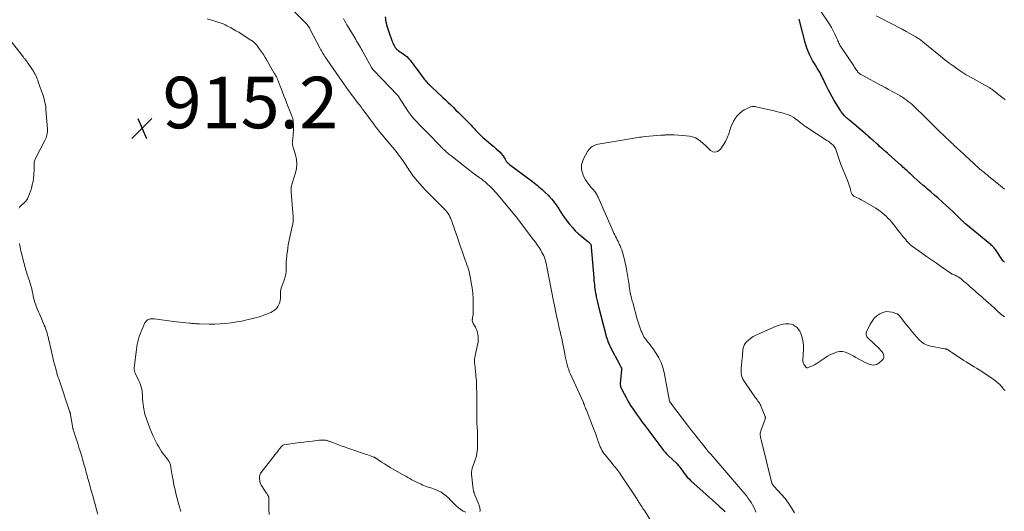
# Model space of a CAD drawing. Units: feet. Extents: x 1969999 to 1975029, y 555000 to 560000.
# Drawn here: x 1971777 to 1972159, y 555202 to 555393 of the extents above; entities that cross this region are included whole.
import ezdxf

# ---------------------------------------------------------------- set-up
doc = ezdxf.new("R2010")
doc.units = ezdxf.units.FT
doc.header["$LTSCALE"] = 100
doc.header["$MEASUREMENT"] = 0
for name, color, linetype, lineweight in [('CONTOUR INDEX', 32, 'Continuous', 25), ('CONTOUR INTERMEDIATE', 40, 'Continuous', 15), ('SPOT ELEVATION', 7, 'Continuous', 15)]:
    doc.layers.add(name, color=color, linetype=linetype, lineweight=lineweight)
doc.styles.add('slant', font='romans.shx', dxfattribs={"oblique": 14.999978})

# ---------------------------------------------------------------- blocks, each defined once
blk = doc.blocks.new('SPOT')
at = {"layer": 'SPOT ELEVATION', "lineweight": 25}
for p, q in [((-3.95, -3.95), (3.86, 3.85)), ((-1.67, 3.81), (1.74, -3.97))]:
    blk.add_line(p, q, dxfattribs=at)

msp = doc.modelspace()

# ---------------------------------------------------------------- linework, layer by layer
at = {"layer": 'CONTOUR INDEX', "elevation": 900, "flags": 128}
for points in [[(1971918.48, 555394.32), (1971918.83, 555392.36), (1971919.32, 555390.44), (1971919.91, 555388.53), (1971921.14, 555385.05), (1971921.33, 555384.56), (1971921.53, 555384.07), (1971921.76, 555383.6), (1971922.01, 555383.14), (1971922.43, 555382.41), (1971922.48, 555382.32), (1971922.54, 555382.22), (1971922.6, 555382.13), (1971922.66, 555382.04), (1971922.72, 555381.95), (1971922.79, 555381.86), (1971922.86, 555381.78), (1971922.94, 555381.7), (1971923.08, 555381.57), (1971923.24, 555381.43), (1971923.4, 555381.3), (1971923.56, 555381.18), (1971923.73, 555381.07), (1971925.39, 555380.02), (1971926.17, 555379.46), (1971926.9, 555378.85), (1971927.56, 555378.17), (1971928.18, 555377.44), (1971928.76, 555376.67), (1971929.34, 555375.89), (1971929.92, 555375.12), (1971930.5, 555374.34), (1971933.68, 555370.08), (1971933.98, 555369.69), (1971934.3, 555369.31), (1971934.64, 555368.95), (1971934.99, 555368.59), (1971935.34, 555368.25), (1971935.7, 555367.91), (1971936.06, 555367.57), (1971936.43, 555367.23), (1971940.95, 555363.02), (1971941.98, 555362.06), (1971942.99, 555361.09), (1971944, 555360.12), (1971944.99, 555359.13), (1971945.99, 555358.14), (1971946.98, 555357.15), (1971947.97, 555356.16), (1971948.97, 555355.17), (1971950.57, 555353.59), (1971951.16, 555352.99), (1971951.75, 555352.39), (1971952.32, 555351.77), (1971952.89, 555351.15), (1971953.22, 555350.79), (1971953.62, 555350.34), (1971954.03, 555349.9), (1971954.44, 555349.46), (1971954.85, 555349.03), (1971955.27, 555348.6), (1971955.7, 555348.19), (1971956.15, 555347.79), (1971956.6, 555347.4), (1971957.69, 555346.5), (1971958.69, 555345.67), (1971959.68, 555344.82), (1971960.65, 555343.97), (1971961.63, 555343.1), (1971963.14, 555341.73), (1971963.43, 555341.44), (1971963.72, 555341.14), (1971963.98, 555340.81), (1971964.22, 555340.47), (1971964.44, 555340.12), (1971964.66, 555339.77), (1971964.87, 555339.41), (1971965.08, 555339.04), (1971965.33, 555338.58), (1971965.47, 555338.35), (1971965.62, 555338.13), (1971965.79, 555337.93), (1971965.97, 555337.74), (1971966.17, 555337.56), (1971966.37, 555337.38), (1971966.58, 555337.22), (1971966.79, 555337.05), (1971975.69, 555330.4), (1971976.33, 555329.91), (1971976.97, 555329.4), (1971977.6, 555328.89), (1971978.23, 555328.37), (1971978.84, 555327.83), (1971979.45, 555327.29), (1971980.04, 555326.73), (1971980.62, 555326.16), (1971981.76, 555325.04), (1971982.43, 555324.35), (1971983.09, 555323.63), (1971983.71, 555322.89), (1971984.32, 555322.13), (1971984.89, 555321.34), (1971985.45, 555320.55), (1971985.98, 555319.73), (1971986.49, 555318.9), (1971986.73, 555318.51), (1971987.36, 555317.5), (1971988.03, 555316.5), (1971988.73, 555315.53), (1971989.46, 555314.58), (1971990.09, 555313.81), (1971991.19, 555312.53), (1971992.35, 555311.3), (1971993.58, 555310.14), (1971994.87, 555309.05), (1971997.25, 555307.15), (1971997.43, 555307.01), (1971997.61, 555306.85), (1971997.77, 555306.69), (1971997.94, 555306.52), (1971998, 555306.46), (1971998.12, 555306.31), (1971998.22, 555306.16), (1971998.31, 555306), (1971998.38, 555305.82), (1971998.39, 555305.79), (1971998.45, 555305.59), (1971998.49, 555305.39), (1971998.53, 555305.18), (1971998.55, 555304.98), (1971999.51, 555292.97), (1971999.58, 555292.12), (1971999.66, 555291.26), (1971999.75, 555290.41), (1971999.85, 555289.56), (1971999.96, 555288.71), (1972000.09, 555287.86), (1972000.24, 555287.01), (1972000.4, 555286.17), (1972000.49, 555285.69), (1972000.72, 555284.62), (1972000.96, 555283.54), (1972001.21, 555282.47), (1972001.48, 555281.4), (1972004.18, 555270.92), (1972004.36, 555270.24), (1972004.57, 555269.57), (1972004.79, 555268.9), (1972005.03, 555268.24), (1972005.3, 555267.59), (1972005.58, 555266.95), (1972005.88, 555266.31), (1972006.2, 555265.69), (1972009.37, 555259.77), (1972009.52, 555259.48), (1972009.67, 555259.19), (1972009.82, 555258.9), (1972009.97, 555258.61), (1972010.16, 555258.24), (1972010.21, 555258.14), (1972010.25, 555258.03), (1972010.27, 555257.92), (1972010.28, 555257.8), (1972010.28, 555257.69), (1972010.28, 555257.57), (1972010.28, 555257.45), (1972010.27, 555257.34), (1972009.81, 555251.92), (1972009.81, 555251.55), (1972009.85, 555251.19), (1972009.94, 555250.84), (1972010.08, 555250.5), (1972011.27, 555248.06), (1972012.06, 555246.52), (1972012.9, 555245.01), (1972013.8, 555243.54), (1972014.75, 555242.1), (1972015.04, 555241.67), (1972016.12, 555240.12), (1972017.21, 555238.59), (1972018.33, 555237.07), (1972019.45, 555235.56), (1972020.59, 555234.06), (1972021.72, 555232.55), (1972022.85, 555231.04), (1972023.97, 555229.53), (1972026.31, 555226.39), (1972026.55, 555226.08), (1972026.8, 555225.77), (1972027.05, 555225.47), (1972027.31, 555225.18), (1972027.58, 555224.89), (1972027.85, 555224.61), (1972028.13, 555224.34), (1972028.42, 555224.07), (1972031.76, 555220.99), (1972032.06, 555220.69), (1972032.34, 555220.39), (1972032.61, 555220.06), (1972032.86, 555219.72), (1972033.11, 555219.38), (1972033.35, 555219.03), (1972033.59, 555218.68), (1972033.83, 555218.33), (1972034.53, 555217.34), (1972035.15, 555216.52), (1972035.8, 555215.73), (1972036.51, 555214.99), (1972037.25, 555214.28), (1972047.95, 555204.7), (1972048.62, 555204.09), (1972049.27, 555203.47), (1972049.91, 555202.84), (1972050.55, 555202.21)], [(1972159.04, 555299.09), (1972158.86, 555299.22), (1972158.63, 555299.39), (1972158.58, 555299.44), (1972158.53, 555299.48), (1972158.48, 555299.54), (1972158.43, 555299.59), (1972158.39, 555299.65), (1972158.35, 555299.71), (1972158.31, 555299.77), (1972158.27, 555299.83), (1972155.8, 555303.58), (1972155.54, 555303.95), (1972155.27, 555304.31), (1972154.98, 555304.65), (1972154.67, 555304.97), (1972154.34, 555305.28), (1972154.01, 555305.59), (1972153.67, 555305.89), (1972153.33, 555306.18), (1972143.99, 555313.83), (1972143.82, 555313.97), (1972143.66, 555314.11), (1972143.51, 555314.25), (1972143.35, 555314.4), (1972143.2, 555314.54), (1972143.05, 555314.69), (1972142.89, 555314.84), (1972142.74, 555314.98), (1972140.37, 555317.31), (1972139.03, 555318.6), (1972137.67, 555319.89), (1972136.29, 555321.15), (1972134.89, 555322.4), (1972134.62, 555322.64), (1972133.21, 555323.88), (1972131.8, 555325.12), (1972130.38, 555326.35), (1972128.96, 555327.59), (1972128.46, 555328.03), (1972127.29, 555329.04), (1972126.13, 555330.07), (1972124.98, 555331.1), (1972123.83, 555332.13), (1972122.52, 555333.31), (1972122.03, 555333.76), (1972121.54, 555334.2), (1972121.05, 555334.65), (1972120.55, 555335.09), (1972120.06, 555335.54), (1972119.57, 555335.99), (1972119.08, 555336.43), (1972118.59, 555336.87), (1972114.12, 555340.88), (1972113.53, 555341.41), (1972112.93, 555341.94), (1972112.33, 555342.47), (1972111.72, 555343), (1972111.12, 555343.52), (1972110.51, 555344.04), (1972109.91, 555344.57), (1972109.31, 555345.1), (1972107.84, 555346.39), (1972107.48, 555346.71), (1972107.12, 555347.03), (1972106.76, 555347.36), (1972106.4, 555347.68), (1972106.04, 555348.01), (1972105.68, 555348.33), (1972105.32, 555348.65), (1972104.95, 555348.97), (1972099, 555354.03), (1972098.61, 555354.36), (1972098.21, 555354.7), (1972097.82, 555355.03), (1972097.43, 555355.37), (1972097.23, 555355.55), (1972096.95, 555355.81), (1972096.68, 555356.07), (1972096.42, 555356.36), (1972096.17, 555356.65), (1972095.93, 555356.95), (1972095.71, 555357.26), (1972095.49, 555357.57), (1972095.29, 555357.9), (1972092.88, 555361.85), (1972092.05, 555363.27), (1972091.25, 555364.7), (1972090.49, 555366.16), (1972089.77, 555367.63), (1972088.98, 555369.31), (1972088.67, 555369.96), (1972088.36, 555370.61), (1972088.05, 555371.26), (1972087.73, 555371.9), (1972087.41, 555372.54), (1972087.06, 555373.17), (1972086.7, 555373.79), (1972086.32, 555374.4), (1972085.83, 555375.16), (1972085.21, 555376.15), (1972084.62, 555377.15), (1972084.07, 555378.18), (1972083.54, 555379.22), (1972083.43, 555379.45), (1972082.9, 555380.63), (1972082.42, 555381.83), (1972082, 555383.05), (1972081.64, 555384.3), (1972079.25, 555393.35)]]:
    msp.add_lwpolyline(points, dxfattribs=at)
at = {"layer": 'CONTOUR INTERMEDIATE', "flags": 128}
for points, elevation in [([(1971881.83, 555397.69), (1971887.68, 555391.81), (1971887.94, 555391.54), (1971888.19, 555391.26), (1971888.43, 555390.97), (1971888.66, 555390.68), (1971888.87, 555390.37), (1971889.08, 555390.06), (1971889.27, 555389.74), (1971889.45, 555389.41), (1971893.27, 555382.07), (1971893.43, 555381.77), (1971893.59, 555381.48), (1971893.74, 555381.18), (1971893.9, 555380.88), (1971894.07, 555380.59), (1971894.23, 555380.29), (1971894.41, 555380.01), (1971894.58, 555379.72), (1971894.8, 555379.38), (1971895.09, 555378.92), (1971895.39, 555378.47), (1971895.69, 555378.02), (1971896, 555377.58), (1971900.63, 555370.89), (1971901.54, 555369.58), (1971902.46, 555368.28), (1971903.39, 555366.98), (1971904.33, 555365.68), (1971904.36, 555365.64), (1971905.32, 555364.33), (1971906.29, 555363.03), (1971907.27, 555361.74), (1971908.25, 555360.45), (1971909.13, 555359.32), (1971909.75, 555358.5), (1971910.38, 555357.68), (1971910.99, 555356.85), (1971911.61, 555356.02), (1971912.22, 555355.19), (1971912.83, 555354.36), (1971913.44, 555353.53), (1971914.05, 555352.7), (1971914.29, 555352.37), (1971915.04, 555351.39), (1971915.79, 555350.41), (1971916.57, 555349.45), (1971917.36, 555348.5), (1971920.06, 555345.3), (1971920.75, 555344.47), (1971921.44, 555343.65), (1971922.11, 555342.82), (1971922.78, 555341.98), (1971923.44, 555341.14), (1971924.08, 555340.28), (1971924.7, 555339.41), (1971925.31, 555338.53), (1971926.61, 555336.59), (1971927.01, 555336), (1971927.4, 555335.41), (1971927.8, 555334.83), (1971928.19, 555334.24), (1971928.6, 555333.65), (1971929.01, 555333.08), (1971929.44, 555332.52), (1971929.88, 555331.96), (1971930.94, 555330.68), (1971931.94, 555329.5), (1971932.96, 555328.35), (1971934.01, 555327.23), (1971935.09, 555326.13), (1971940.56, 555320.75), (1971941.07, 555320.22), (1971941.57, 555319.69), (1971942.05, 555319.14), (1971942.51, 555318.57), (1971942.94, 555317.98), (1971943.33, 555317.37), (1971943.66, 555316.73), (1971943.95, 555316.07), (1971944.14, 555315.58), (1971944.5, 555314.65), (1971944.84, 555313.71), (1971945.17, 555312.78), (1971945.49, 555311.84), (1971946.55, 555308.64), (1971947.1, 555307.02), (1971947.65, 555305.4), (1971948.22, 555303.79), (1971948.79, 555302.17), (1971949.32, 555300.69), (1971949.63, 555299.82), (1971949.94, 555298.95), (1971950.25, 555298.07), (1971950.55, 555297.2), (1971950.84, 555296.32), (1971951.09, 555295.43), (1971951.31, 555294.53), (1971951.49, 555293.62), (1971951.95, 555291.08), (1971952.25, 555289.08), (1971952.49, 555287.07), (1971952.62, 555285.05), (1971952.68, 555283.03), (1971952.69, 555279.63), (1971952.68, 555279.3), (1971952.66, 555278.98), (1971952.62, 555278.65), (1971952.57, 555278.32), (1971952.51, 555278), (1971952.46, 555277.68), (1971952.41, 555277.35), (1971952.37, 555277.02), (1971952.35, 555276.87), (1971952.34, 555276.47), (1971952.38, 555276.08), (1971952.5, 555275.71), (1971952.66, 555275.35), (1971953.29, 555274.31), (1971953.53, 555273.88), (1971953.75, 555273.44), (1971953.94, 555272.99), (1971954.11, 555272.54), (1971954.19, 555272.32), (1971954.3, 555271.96), (1971954.4, 555271.6), (1971954.48, 555271.23), (1971954.55, 555270.86), (1971954.61, 555270.49), (1971954.65, 555270.12), (1971954.67, 555269.74), (1971954.68, 555269.36), (1971954.68, 555269.23), (1971954.67, 555268.79), (1971954.64, 555268.35), (1971954.57, 555267.91), (1971954.49, 555267.48), (1971953.41, 555262.85), (1971953.28, 555262.12), (1971953.2, 555261.4), (1971953.2, 555260.67), (1971953.24, 555259.93), (1971953.33, 555259.2), (1971953.41, 555258.46), (1971953.49, 555257.73), (1971953.56, 555256.99), (1971953.9, 555253.7), (1971953.92, 555253.44), (1971953.95, 555253.18), (1971953.96, 555252.91), (1971953.97, 555252.65), (1971953.98, 555252.37), (1971953.99, 555252.25), (1971954, 555252.12), (1971954, 555252), (1971954.01, 555251.87), (1971954.02, 555251.75), (1971954.03, 555251.62), (1971954.03, 555251.5), (1971954.04, 555251.37), (1971954.11, 555247.48), (1971954.12, 555246.26), (1971954.12, 555245.04), (1971954.11, 555243.81), (1971954.09, 555242.59), (1971954.06, 555241.72), (1971954.05, 555240.94), (1971954.05, 555240.15), (1971954.06, 555239.36), (1971954.08, 555238.58), (1971954.11, 555237.79), (1971954.14, 555237), (1971954.17, 555236.22), (1971954.21, 555235.43), (1971954.33, 555233.03), (1971954.34, 555232.81), (1971954.35, 555232.59), (1971954.35, 555232.36), (1971954.35, 555232.14), (1971954.35, 555231.92), (1971954.35, 555231.7), (1971954.35, 555231.48), (1971954.35, 555231.26), (1971954.3, 555226.7), (1971954.25, 555225.77), (1971954.15, 555224.84), (1971953.95, 555223.93), (1971953.7, 555223.04), (1971953.6, 555222.72), (1971953.35, 555221.99), (1971953.09, 555221.26), (1971952.81, 555220.54), (1971952.52, 555219.83), (1971952.28, 555219.11), (1971952.11, 555218.38), (1971952.06, 555217.63), (1971952.08, 555216.87), (1971952.7, 555211.02), (1971952.72, 555210.82), (1971952.76, 555210.62), (1971952.81, 555210.43), (1971952.86, 555210.24), (1971952.93, 555210.05), (1971952.99, 555209.86), (1971953.06, 555209.68), (1971953.13, 555209.49), (1971954.84, 555205.12), (1971954.98, 555204.74), (1971955.1, 555204.35), (1971955.21, 555203.96), (1971955.3, 555203.57), (1971955.35, 555203.17), (1971955.35, 555202.78), (1971955.28, 555202.39)], 908), ([(1972158.99, 555327.47), (1972158.25, 555328.07), (1972157.5, 555328.67), (1972156.75, 555329.28), (1972156.01, 555329.88), (1972152.97, 555332.34), (1972152.24, 555332.94), (1972151.51, 555333.53), (1972150.78, 555334.13), (1972150.06, 555334.73), (1972149.34, 555335.34), (1972148.62, 555335.95), (1972147.92, 555336.58), (1972147.23, 555337.22), (1972145.26, 555339.04), (1972144.15, 555340.08), (1972143.03, 555341.12), (1972141.92, 555342.16), (1972140.81, 555343.2), (1972139.24, 555344.68), (1972138.91, 555344.99), (1972138.59, 555345.29), (1972138.26, 555345.59), (1972137.93, 555345.88), (1972137.6, 555346.18), (1972137.28, 555346.48), (1972136.95, 555346.78), (1972136.63, 555347.09), (1972135.13, 555348.52), (1972134.07, 555349.55), (1972133.01, 555350.58), (1972131.96, 555351.62), (1972130.92, 555352.67), (1972130.53, 555353.06), (1972129.29, 555354.31), (1972128.04, 555355.54), (1972126.78, 555356.77), (1972125.51, 555357.98), (1972123.5, 555359.89), (1972122.84, 555360.49), (1972122.17, 555361.06), (1972121.48, 555361.62), (1972120.78, 555362.15), (1972120.1, 555362.65), (1972119.72, 555362.92), (1972119.33, 555363.18), (1972118.93, 555363.42), (1972118.53, 555363.65), (1972116.68, 555364.66), (1972115.34, 555365.38), (1972114, 555366.11), (1972112.66, 555366.83), (1972111.32, 555367.55), (1972103.72, 555371.6), (1972103.42, 555371.77), (1972103.13, 555371.96), (1972102.85, 555372.17), (1972102.58, 555372.39), (1972102.32, 555372.63), (1972102.08, 555372.88), (1972101.86, 555373.15), (1972101.65, 555373.42), (1972101.5, 555373.64), (1972101.23, 555374.03), (1972100.96, 555374.43), (1972100.69, 555374.82), (1972100.43, 555375.22), (1972095.62, 555382.49), (1972095.37, 555382.89), (1972095.12, 555383.3), (1972094.9, 555383.71), (1972094.69, 555384.14), (1972094.49, 555384.57), (1972094.29, 555385), (1972094.09, 555385.43), (1972093.89, 555385.86), (1972093.08, 555387.63), (1972092.45, 555388.92), (1972091.77, 555390.19), (1972091.03, 555391.43), (1972090.25, 555392.64), (1972085.84, 555399.09)], 904), ([(1971849.4, 555393.51), (1971850.66, 555393.1), (1971851.6, 555392.81), (1971852.4, 555392.57), (1971853.19, 555392.32), (1971853.98, 555392.06), (1971854.78, 555391.8), (1971855.56, 555391.52), (1971856.33, 555391.21), (1971857.09, 555390.86), (1971857.83, 555390.48), (1971858.49, 555390.12), (1971859.55, 555389.53), (1971860.59, 555388.92), (1971861.63, 555388.3), (1971862.66, 555387.66), (1971866.41, 555385.3), (1971866.73, 555385.09), (1971867.04, 555384.86), (1971867.35, 555384.63), (1971867.64, 555384.38), (1971867.92, 555384.12), (1971868.19, 555383.85), (1971868.44, 555383.56), (1971868.68, 555383.27), (1971869.77, 555381.8), (1971870.53, 555380.74), (1971871.26, 555379.67), (1971871.95, 555378.57), (1971872.62, 555377.46), (1971875.46, 555372.46), (1971875.74, 555371.97), (1971876.01, 555371.46), (1971876.27, 555370.95), (1971876.52, 555370.44), (1971876.75, 555369.92), (1971876.98, 555369.4), (1971877.2, 555368.87), (1971877.41, 555368.34), (1971878.09, 555366.51), (1971878.63, 555365.06), (1971879.19, 555363.61), (1971879.75, 555362.17), (1971880.33, 555360.73), (1971882.2, 555356.08), (1971882.31, 555355.78), (1971882.42, 555355.48), (1971882.52, 555355.18), (1971882.62, 555354.87), (1971882.69, 555354.56), (1971882.75, 555354.25), (1971882.79, 555353.93), (1971882.81, 555353.62), (1971882.88, 555350.83), (1971882.88, 555349.94), (1971882.85, 555349.05), (1971882.77, 555348.16), (1971882.67, 555347.28), (1971882.51, 555346.12), (1971882.48, 555345.82), (1971882.46, 555345.51), (1971882.47, 555345.21), (1971882.49, 555344.9), (1971882.54, 555344.6), (1971882.6, 555344.3), (1971882.67, 555344), (1971882.75, 555343.7), (1971883.68, 555340.76), (1971884.06, 555339), (1971884.22, 555337.23), (1971884.05, 555335.47), (1971883.67, 555333.7), (1971882.36, 555329.58), (1971882.24, 555329.17), (1971882.14, 555328.76), (1971882.07, 555328.34), (1971882, 555327.91), (1971881.97, 555327.49), (1971881.95, 555327.06), (1971881.95, 555326.63), (1971881.98, 555326.2), (1971882.78, 555316.72), (1971882.8, 555316.3), (1971882.82, 555315.89), (1971882.81, 555315.47), (1971882.79, 555315.05), (1971882.74, 555314.64), (1971882.69, 555314.23), (1971882.62, 555313.82), (1971882.53, 555313.41), (1971882.15, 555311.83), (1971881.87, 555310.63), (1971881.6, 555309.42), (1971881.36, 555308.22), (1971881.12, 555307.01), (1971880.91, 555305.79), (1971880.72, 555304.57), (1971880.55, 555303.34), (1971880.39, 555302.12), (1971880.14, 555299.92), (1971880.1, 555299.53), (1971880.07, 555299.14), (1971880.05, 555298.75), (1971880.04, 555298.36), (1971880.04, 555297.96), (1971880.04, 555297.57), (1971880.05, 555297.18), (1971880.06, 555296.79), (1971880.07, 555296.6), (1971880.08, 555296.12), (1971880.06, 555295.64), (1971880.01, 555295.16), (1971879.93, 555294.69), (1971879.89, 555294.46), (1971879.76, 555293.88), (1971879.62, 555293.3), (1971879.45, 555292.72), (1971879.26, 555292.15), (1971878.15, 555289), (1971877.97, 555288.34), (1971877.84, 555287.68), (1971877.81, 555287), (1971877.83, 555286.32), (1971877.86, 555285.63), (1971877.83, 555284.95), (1971877.72, 555284.28), (1971877.56, 555283.62), (1971877.32, 555282.88), (1971876.89, 555281.94), (1971876.33, 555281.11), (1971875.58, 555280.44), (1971874.71, 555279.89), (1971874.08, 555279.59), (1971872.78, 555279.02), (1971871.46, 555278.5), (1971870.1, 555278.05), (1971868.73, 555277.66), (1971864.83, 555276.66), (1971863.86, 555276.43), (1971862.88, 555276.22), (1971861.9, 555276.04), (1971860.91, 555275.89), (1971858.67, 555275.57), (1971856.55, 555275.33), (1971854.43, 555275.16), (1971852.31, 555275.09), (1971850.17, 555275.08), (1971846.43, 555275.17), (1971845.94, 555275.19), (1971845.45, 555275.2), (1971844.95, 555275.23), (1971844.46, 555275.26), (1971843.97, 555275.29), (1971843.48, 555275.33), (1971842.98, 555275.37), (1971842.49, 555275.41), (1971841.1, 555275.52), (1971839.91, 555275.63), (1971838.72, 555275.76), (1971837.54, 555275.9), (1971836.36, 555276.06), (1971828.91, 555277.14), (1971828.36, 555277.17), (1971827.82, 555277.16), (1971827.28, 555277.06), (1971826.75, 555276.91), (1971826.27, 555276.67), (1971825.85, 555276.36), (1971825.52, 555275.97), (1971825.24, 555275.51), (1971824.14, 555273.11), (1971823.73, 555272.17), (1971823.36, 555271.21), (1971823.03, 555270.24), (1971822.73, 555269.26), (1971822.48, 555268.26), (1971822.26, 555267.26), (1971822.08, 555266.25), (1971821.94, 555265.23), (1971821.07, 555258.1), (1971821.05, 555257.83), (1971821.05, 555257.56), (1971821.07, 555257.3), (1971821.12, 555257.04), (1971821.18, 555256.78), (1971821.26, 555256.52), (1971821.36, 555256.27), (1971821.46, 555256.02), (1971823, 555252.83), (1971823.26, 555252.23), (1971823.5, 555251.62), (1971823.7, 555251), (1971823.87, 555250.37), (1971824.01, 555249.73), (1971824.12, 555249.09), (1971824.2, 555248.44), (1971824.25, 555247.79), (1971824.35, 555245.99), (1971824.42, 555245), (1971824.51, 555244.01), (1971824.65, 555243.02), (1971824.8, 555242.04), (1971824.89, 555241.52), (1971825.04, 555240.8), (1971825.21, 555240.09), (1971825.42, 555239.39), (1971825.66, 555238.7), (1971827.13, 555234.73), (1971827.75, 555233.14), (1971828.42, 555231.58), (1971829.16, 555230.04), (1971829.95, 555228.53), (1971830.57, 555227.39), (1971831.1, 555226.48), (1971831.67, 555225.59), (1971832.28, 555224.74), (1971832.93, 555223.9), (1971833.99, 555222.63), (1971834.14, 555222.45), (1971834.28, 555222.27), (1971834.42, 555222.08), (1971834.55, 555221.9), (1971834.68, 555221.7), (1971834.78, 555221.5), (1971834.87, 555221.29), (1971834.95, 555221.07), (1971835.01, 555220.84), (1971835.1, 555220.5), (1971835.18, 555220.16), (1971835.25, 555219.82), (1971835.31, 555219.47), (1971835.8, 555216.37), (1971836.13, 555214.48), (1971836.5, 555212.59), (1971836.93, 555210.72), (1971837.4, 555208.85), (1971838.8, 555203.58), (1971838.87, 555203.33), (1971838.94, 555203.09), (1971839.01, 555202.85), (1971839.08, 555202.6), (1971839.15, 555202.36)], 912), ([(1971902.27, 555393.69), (1971902.74, 555392.86), (1971903.2, 555392.02), (1971903.68, 555391.19), (1971904.17, 555390.37), (1971906.7, 555386.11), (1971907.06, 555385.5), (1971907.43, 555384.89), (1971907.79, 555384.28), (1971908.16, 555383.67), (1971908.52, 555383.06), (1971908.88, 555382.45), (1971909.23, 555381.83), (1971909.58, 555381.21), (1971913.2, 555374.65), (1971913.28, 555374.52), (1971913.36, 555374.39), (1971913.45, 555374.26), (1971913.54, 555374.13), (1971913.63, 555374), (1971913.73, 555373.88), (1971913.84, 555373.76), (1971913.94, 555373.65), (1971920.35, 555366.98), (1971920.91, 555366.39), (1971921.46, 555365.81), (1971922.01, 555365.22), (1971922.56, 555364.63), (1971923.38, 555363.74), (1971923.51, 555363.59), (1971923.65, 555363.43), (1971923.77, 555363.27), (1971923.89, 555363.1), (1971924.01, 555362.93), (1971924.12, 555362.76), (1971924.23, 555362.58), (1971924.35, 555362.41), (1971926.75, 555358.62), (1971927.45, 555357.56), (1971928.19, 555356.53), (1971928.98, 555355.54), (1971929.8, 555354.57), (1971930.24, 555354.07), (1971930.88, 555353.38), (1971931.52, 555352.7), (1971932.18, 555352.03), (1971932.85, 555351.37), (1971933.53, 555350.72), (1971934.2, 555350.07), (1971934.86, 555349.4), (1971935.51, 555348.73), (1971939.7, 555344.39), (1971940.01, 555344.07), (1971940.32, 555343.76), (1971940.63, 555343.45), (1971940.94, 555343.14), (1971941.25, 555342.83), (1971941.57, 555342.53), (1971941.89, 555342.24), (1971942.22, 555341.94), (1971942.35, 555341.83), (1971942.75, 555341.48), (1971943.16, 555341.14), (1971943.57, 555340.81), (1971943.98, 555340.48), (1971951.44, 555334.61), (1971951.98, 555334.19), (1971952.53, 555333.77), (1971953.08, 555333.37), (1971953.64, 555332.97), (1971954.13, 555332.62), (1971954.45, 555332.4), (1971954.76, 555332.18), (1971955.07, 555331.96), (1971955.39, 555331.74), (1971955.7, 555331.52), (1971956.01, 555331.29), (1971956.31, 555331.06), (1971956.61, 555330.82), (1971957.28, 555330.26), (1971957.86, 555329.77), (1971958.44, 555329.26), (1971959, 555328.74), (1971959.55, 555328.21), (1971960.09, 555327.67), (1971960.62, 555327.11), (1971961.13, 555326.54), (1971961.63, 555325.97), (1971969.52, 555316.6), (1971969.56, 555316.55), (1971969.6, 555316.5), (1971969.64, 555316.45), (1971969.68, 555316.4), (1971969.72, 555316.35), (1971969.76, 555316.3), (1971969.79, 555316.25), (1971969.83, 555316.2), (1971976.17, 555307.8), (1971976.89, 555306.8), (1971977.59, 555305.79), (1971978.26, 555304.76), (1971978.9, 555303.71), (1971979.4, 555302.86), (1971979.76, 555302.21), (1971980.08, 555301.55), (1971980.35, 555300.86), (1971980.59, 555300.17), (1971980.79, 555299.46), (1971980.98, 555298.74), (1971981.15, 555298.02), (1971981.3, 555297.3), (1971983.91, 555283.94), (1971983.98, 555283.54), (1971984.06, 555283.15), (1971984.14, 555282.76), (1971984.22, 555282.37), (1971984.31, 555281.97), (1971984.39, 555281.58), (1971984.47, 555281.19), (1971984.55, 555280.8), (1971985.23, 555277.63), (1971985.53, 555276.26), (1971985.83, 555274.9), (1971986.13, 555273.54), (1971986.45, 555272.17), (1971986.76, 555270.81), (1971987.06, 555269.45), (1971987.34, 555268.08), (1971987.61, 555266.71), (1971988.22, 555263.57), (1971988.43, 555262.52), (1971988.66, 555261.48), (1971988.91, 555260.44), (1971989.17, 555259.41), (1971989.23, 555259.22), (1971989.5, 555258.29), (1971989.8, 555257.37), (1971990.15, 555256.47), (1971990.53, 555255.58), (1971995.48, 555244.59), (1971995.55, 555244.44), (1971995.62, 555244.29), (1971995.68, 555244.13), (1971995.74, 555243.97), (1971995.8, 555243.82), (1971995.85, 555243.66), (1971995.91, 555243.5), (1971995.96, 555243.34), (1971996.07, 555243.03), (1971996.13, 555242.85), (1971996.2, 555242.67), (1971996.28, 555242.49), (1971996.36, 555242.32), (1971996.44, 555242.14), (1971996.52, 555241.97), (1971996.6, 555241.79), (1971996.67, 555241.61), (1971999.69, 555233.9), (1972000.05, 555232.95), (1972000.4, 555232), (1972000.72, 555231.04), (1972001.04, 555230.07), (1972001.2, 555229.56), (1972001.44, 555228.85), (1972001.7, 555228.16), (1972002, 555227.48), (1972002.32, 555226.8), (1972002.67, 555226.15), (1972003.05, 555225.52), (1972003.47, 555224.91), (1972003.92, 555224.31), (1972006.61, 555221), (1972007.05, 555220.46), (1972007.49, 555219.92), (1972007.93, 555219.38), (1972008.37, 555218.84), (1972008.8, 555218.29), (1972009.22, 555217.74), (1972009.63, 555217.17), (1972010.02, 555216.6), (1972016.32, 555207.07), (1972016.52, 555206.77), (1972016.71, 555206.46), (1972016.9, 555206.16), (1972017.09, 555205.85), (1972017.28, 555205.54), (1972017.47, 555205.24), (1972017.67, 555204.93), (1972017.87, 555204.63), (1972018.03, 555204.4), (1972018.31, 555203.98), (1972018.59, 555203.56), (1972018.87, 555203.13), (1972019.15, 555202.71), (1972021.72, 555198.72)], 904), ([(1972159.29, 555362.14), (1972158.86, 555362.46), (1972158.43, 555362.79), (1972158.01, 555363.12), (1972154.89, 555365.64), (1972154.64, 555365.83), (1972154.38, 555366.02), (1972154.12, 555366.2), (1972153.85, 555366.37), (1972153.58, 555366.54), (1972153.3, 555366.7), (1972153.03, 555366.86), (1972152.75, 555367.02), (1972144.94, 555371.34), (1972144.13, 555371.81), (1972143.32, 555372.29), (1972142.54, 555372.81), (1972141.76, 555373.34), (1972140.48, 555374.24), (1972140.35, 555374.33), (1972140.23, 555374.43), (1972140.1, 555374.52), (1972139.98, 555374.62), (1972139.95, 555374.64), (1972139.84, 555374.73), (1972139.73, 555374.82), (1972139.62, 555374.9), (1972139.51, 555374.98), (1972139.39, 555375.06), (1972139.28, 555375.14), (1972139.16, 555375.22), (1972139.05, 555375.3), (1972137.56, 555376.38), (1972136.71, 555377.01), (1972135.86, 555377.65), (1972135.02, 555378.31), (1972134.2, 555378.97), (1972127.34, 555384.57), (1972127.01, 555384.83), (1972126.67, 555385.09), (1972126.33, 555385.35), (1972125.98, 555385.59), (1972125.63, 555385.83), (1972125.27, 555386.07), (1972124.91, 555386.29), (1972124.55, 555386.51), (1972122.3, 555387.81), (1972120.79, 555388.67), (1972119.28, 555389.51), (1972117.76, 555390.32), (1972116.23, 555391.12), (1972109.22, 555394.7)], 908), ([(1971772.85, 555385.18), (1971778.06, 555378.59), (1971778.22, 555378.39), (1971778.38, 555378.19), (1971778.54, 555378), (1971778.71, 555377.81), (1971778.87, 555377.61), (1971779.03, 555377.42), (1971779.18, 555377.21), (1971779.33, 555377.01), (1971781.61, 555373.7), (1971781.96, 555373.16), (1971782.28, 555372.61), (1971782.58, 555372.05), (1971782.85, 555371.47), (1971783.11, 555370.89), (1971783.35, 555370.3), (1971783.59, 555369.7), (1971783.81, 555369.1), (1971785.11, 555365.46), (1971785.41, 555364.59), (1971785.7, 555363.71), (1971785.96, 555362.82), (1971786.2, 555361.93), (1971786.4, 555361.03), (1971786.58, 555360.13), (1971786.7, 555359.22), (1971786.8, 555358.3), (1971787.36, 555350.76), (1971787.38, 555350.18), (1971787.36, 555349.61), (1971787.29, 555349.04), (1971787.18, 555348.47), (1971787.02, 555347.91), (1971786.84, 555347.37), (1971786.62, 555346.83), (1971786.37, 555346.31), (1971782.7, 555339.31), (1971782.55, 555338.98), (1971782.43, 555338.65), (1971782.34, 555338.3), (1971782.28, 555337.95), (1971782.27, 555337.92), (1971782.24, 555337.58), (1971782.22, 555337.23), (1971782.21, 555336.88), (1971782.22, 555336.53), (1971782.23, 555336.18), (1971782.24, 555335.83), (1971782.23, 555335.49), (1971782.22, 555335.14), (1971782.11, 555333.1), (1971781.98, 555331.74), (1971781.79, 555330.39), (1971781.5, 555329.06), (1971781.14, 555327.74), (1971780.45, 555325.56), (1971780.05, 555324.58), (1971779.57, 555323.65), (1971778.95, 555322.81), (1971778.23, 555322.03), (1971777.44, 555321.29), (1971777.06, 555320.91), (1971776.7, 555320.52), (1971776.37, 555320.11)], 916), ([(1972158.94, 555277.87), (1972158.44, 555278.25), (1972157.95, 555278.64), (1972157.47, 555279.05), (1972156.94, 555279.51), (1972156.73, 555279.69), (1972156.53, 555279.88), (1972156.33, 555280.07), (1972156.13, 555280.26), (1972155.93, 555280.45), (1972155.73, 555280.64), (1972155.53, 555280.83), (1972155.32, 555281.02), (1972153.66, 555282.52), (1972152.72, 555283.36), (1972151.78, 555284.2), (1972150.84, 555285.03), (1972149.89, 555285.85), (1972149.57, 555286.12), (1972148.78, 555286.81), (1972147.99, 555287.5), (1972147.2, 555288.19), (1972146.42, 555288.89), (1972145.64, 555289.58), (1972144.85, 555290.27), (1972144.06, 555290.96), (1972143.26, 555291.64), (1972142.15, 555292.59), (1972141.62, 555293), (1972141.06, 555293.38), (1972140.47, 555293.71), (1972139.86, 555294), (1972138.72, 555294.47), (1972138.66, 555294.5), (1972138.6, 555294.52), (1972138.55, 555294.55), (1972138.49, 555294.57), (1972138.43, 555294.59), (1972138.38, 555294.62), (1972138.32, 555294.65), (1972138.27, 555294.69), (1972134.51, 555297.31), (1972132.59, 555298.66), (1972130.66, 555300.01), (1972128.73, 555301.36), (1972126.81, 555302.72), (1972122.77, 555305.58), (1972122.71, 555305.62), (1972122.66, 555305.66), (1972122.61, 555305.7), (1972122.55, 555305.74), (1972122.5, 555305.79), (1972122.45, 555305.83), (1972122.4, 555305.88), (1972122.35, 555305.93), (1972121.46, 555306.89), (1972120.97, 555307.43), (1972120.5, 555307.97), (1972120.03, 555308.53), (1972119.57, 555309.09), (1972118.4, 555310.56), (1972117.63, 555311.52), (1972116.87, 555312.47), (1972116.1, 555313.42), (1972115.34, 555314.37), (1972115.08, 555314.7), (1972114.42, 555315.47), (1972113.74, 555316.22), (1972113.03, 555316.93), (1972112.29, 555317.62), (1972111.51, 555318.27), (1972110.71, 555318.89), (1972109.88, 555319.46), (1972109.02, 555319.99), (1972103.86, 555323.02), (1972103.31, 555323.33), (1972102.75, 555323.63), (1972102.18, 555323.92), (1972101.61, 555324.19), (1972100.99, 555324.47), (1972100.73, 555324.61), (1972100.49, 555324.77), (1972100.26, 555324.95), (1972100.05, 555325.15), (1972099.86, 555325.38), (1972099.71, 555325.62), (1972099.59, 555325.88), (1972099.49, 555326.15), (1972099.24, 555327.12), (1972099.03, 555327.88), (1972098.79, 555328.64), (1972098.53, 555329.38), (1972098.25, 555330.13), (1972095.97, 555335.79), (1972095.51, 555336.96), (1972095.08, 555338.13), (1972094.67, 555339.32), (1972094.28, 555340.51), (1972093.78, 555342.09), (1972093.64, 555342.49), (1972093.48, 555342.89), (1972093.29, 555343.27), (1972093.09, 555343.65), (1972092.86, 555344), (1972092.6, 555344.34), (1972092.31, 555344.64), (1972091.99, 555344.93), (1972091.8, 555345.08), (1972091.36, 555345.42), (1972090.92, 555345.75), (1972090.47, 555346.07), (1972090.01, 555346.37), (1972081.7, 555351.78), (1972081.3, 555352.04), (1972080.92, 555352.32), (1972080.54, 555352.6), (1972080.17, 555352.9), (1972079.8, 555353.2), (1972079.43, 555353.49), (1972079.06, 555353.79), (1972078.69, 555354.08), (1972077.81, 555354.78), (1972076.97, 555355.36), (1972076.09, 555355.87), (1972075.15, 555356.27), (1972074.18, 555356.59), (1972073.53, 555356.76), (1972072.21, 555357.11), (1972070.88, 555357.45), (1972069.55, 555357.77), (1972068.22, 555358.09), (1972062.53, 555359.4), (1972062.22, 555359.45), (1972061.91, 555359.49), (1972061.6, 555359.51), (1972061.28, 555359.51), (1972060.97, 555359.47), (1972060.66, 555359.42), (1972060.36, 555359.33), (1972060.07, 555359.22), (1972058.77, 555358.63), (1972057.87, 555358.15), (1972057.02, 555357.6), (1972056.26, 555356.94), (1972055.54, 555356.21), (1972055.22, 555355.83), (1972054.45, 555354.82), (1972053.76, 555353.76), (1972053.21, 555352.63), (1972052.74, 555351.45), (1972051.9, 555348.88), (1972051.3, 555347.35), (1972050.61, 555345.86), (1972049.76, 555344.46), (1972048.82, 555343.1), (1972048.47, 555342.66), (1972047.6, 555342.02), (1972046.71, 555341.72), (1972045.78, 555341.91), (1972044.83, 555342.42), (1972044.65, 555342.6), (1972043.76, 555343.47), (1972042.85, 555344.33), (1972041.93, 555345.18), (1972040.99, 555346.01), (1972040, 555346.72), (1972038.95, 555347.3), (1972037.81, 555347.69), (1972036.62, 555347.94), (1972034.08, 555348.22), (1972032.41, 555348.37), (1972030.74, 555348.47), (1972029.06, 555348.49), (1972027.38, 555348.46), (1972027.06, 555348.44), (1972025.55, 555348.36), (1972024.03, 555348.26), (1972022.52, 555348.13), (1972021.01, 555347.98), (1972019.45, 555347.81), (1972018.72, 555347.72), (1972017.99, 555347.64), (1972017.27, 555347.54), (1972016.54, 555347.45), (1972015.82, 555347.34), (1972015.09, 555347.24), (1972014.37, 555347.12), (1972013.65, 555347), (1972001.21, 555344.86), (1972000.59, 555344.71), (1971999.98, 555344.51), (1971999.4, 555344.24), (1971998.83, 555343.92), (1971998.33, 555343.53), (1971997.86, 555343.09), (1971997.47, 555342.59), (1971997.12, 555342.05), (1971995.55, 555339.2), (1971995.08, 555338.04), (1971994.79, 555336.84), (1971994.77, 555335.62), (1971994.93, 555334.37), (1971995.08, 555333.8), (1971995.38, 555332.84), (1971995.76, 555331.92), (1971996.25, 555331.05), (1971996.82, 555330.22), (1971997.2, 555329.73), (1971997.64, 555329.18), (1971998.09, 555328.64), (1971998.54, 555328.1), (1971999.01, 555327.57), (1971999.38, 555327.16), (1971999.65, 555326.83), (1971999.92, 555326.5), (1972000.16, 555326.15), (1972000.39, 555325.8), (1972000.61, 555325.43), (1972000.81, 555325.06), (1972001, 555324.68), (1972001.18, 555324.3), (1972007.06, 555311.04), (1972007.36, 555310.38), (1972007.67, 555309.72), (1972007.99, 555309.07), (1972008.31, 555308.42), (1972008.64, 555307.77), (1972008.96, 555307.12), (1972009.27, 555306.46), (1972009.56, 555305.79), (1972009.7, 555305.48), (1972010.04, 555304.65), (1972010.36, 555303.82), (1972010.64, 555302.97), (1972010.9, 555302.11), (1972011.1, 555301.37), (1972011.42, 555300.13), (1972011.72, 555298.89), (1972011.98, 555297.64), (1972012.21, 555296.38), (1972012.99, 555291.73), (1972013.1, 555291.05), (1972013.2, 555290.38), (1972013.3, 555289.69), (1972013.4, 555289.01), (1972013.53, 555288.01), (1972013.56, 555287.83), (1972013.59, 555287.65), (1972013.62, 555287.47), (1972013.66, 555287.29), (1972013.7, 555287.11), (1972013.74, 555286.93), (1972013.78, 555286.75), (1972013.82, 555286.57), (1972014.03, 555285.76), (1972014.18, 555285.17), (1972014.33, 555284.59), (1972014.48, 555284.01), (1972014.64, 555283.42), (1972016.42, 555277.03), (1972016.77, 555275.85), (1972017.14, 555274.67), (1972017.55, 555273.51), (1972017.97, 555272.35), (1972018.15, 555271.89), (1972018.55, 555270.99), (1972019, 555270.13), (1972019.54, 555269.32), (1972020.12, 555268.53), (1972020.75, 555267.77), (1972021.36, 555266.99), (1972021.95, 555266.21), (1972022.53, 555265.41), (1972023.76, 555263.66), (1972024.82, 555261.93), (1972025.73, 555260.13), (1972026.39, 555258.23), (1972026.9, 555256.26), (1972028.98, 555245.21), (1972028.99, 555245.19), (1972028.99, 555245.16), (1972028.99, 555245.14), (1972029, 555245.12), (1972029.01, 555245.02), (1972029.01, 555245), (1972029.02, 555244.98), (1972029.03, 555244.95), (1972029.04, 555244.93), (1972029.08, 555244.85), (1972029.12, 555244.78), (1972029.16, 555244.72), (1972029.2, 555244.66), (1972029.24, 555244.6), (1972029.35, 555244.46), (1972029.44, 555244.33), (1972029.54, 555244.2), (1972029.64, 555244.07), (1972029.74, 555243.94), (1972035.89, 555235.86), (1972036.71, 555234.81), (1972037.52, 555233.75), (1972038.35, 555232.7), (1972039.18, 555231.66), (1972042.78, 555227.15), (1972042.87, 555227.03), (1972042.96, 555226.92), (1972043.05, 555226.8), (1972043.14, 555226.68), (1972043.23, 555226.56), (1972043.27, 555226.5), (1972043.32, 555226.44), (1972043.36, 555226.39), (1972043.41, 555226.33), (1972043.45, 555226.27), (1972043.5, 555226.22), (1972043.55, 555226.16), (1972043.59, 555226.11), (1972043.99, 555225.69), (1972044.24, 555225.42), (1972044.48, 555225.15), (1972044.72, 555224.88), (1972044.96, 555224.61), (1972058.89, 555208.24), (1972059.52, 555207.45), (1972060.12, 555206.63), (1972060.66, 555205.78), (1972061.17, 555204.91), (1972061.63, 555204.01), (1972062.05, 555203.09), (1972062.41, 555202.14)], 896), ([(1971776.49, 555306.35), (1971776.62, 555305.6), (1971776.76, 555304.86), (1971776.92, 555304.11), (1971777.09, 555303.37), (1971777.26, 555302.63), (1971777.44, 555301.89), (1971777.64, 555301.16), (1971777.83, 555300.42), (1971779.15, 555295.61), (1971779.33, 555294.98), (1971779.52, 555294.34), (1971779.73, 555293.72), (1971779.95, 555293.09), (1971780.17, 555292.47), (1971780.38, 555291.84), (1971780.59, 555291.21), (1971780.78, 555290.58), (1971780.97, 555289.93), (1971781.15, 555289.28), (1971781.3, 555288.63), (1971781.44, 555287.98), (1971781.81, 555286.21), (1971782.02, 555285.28), (1971782.26, 555284.35), (1971782.54, 555283.44), (1971782.84, 555282.54), (1971783.17, 555281.64), (1971783.52, 555280.75), (1971783.88, 555279.87), (1971784.25, 555278.99), (1971786.16, 555274.61), (1971786.43, 555273.98), (1971786.67, 555273.35), (1971786.89, 555272.71), (1971787.1, 555272.06), (1971787.29, 555271.41), (1971787.46, 555270.75), (1971787.63, 555270.09), (1971787.78, 555269.43), (1971787.8, 555269.35), (1971787.96, 555268.65), (1971788.11, 555267.95), (1971788.27, 555267.24), (1971788.43, 555266.54), (1971788.76, 555265.11), (1971789.09, 555263.69), (1971789.43, 555262.28), (1971789.78, 555260.87), (1971790.14, 555259.46), (1971790.73, 555257.23), (1971790.84, 555256.8), (1971790.96, 555256.38), (1971791.08, 555255.96), (1971791.2, 555255.54), (1971791.33, 555255.12), (1971791.47, 555254.7), (1971791.6, 555254.28), (1971791.74, 555253.87), (1971795.98, 555241.28), (1971796.04, 555241.11), (1971796.09, 555240.94), (1971796.14, 555240.77), (1971796.18, 555240.6), (1971796.23, 555240.43), (1971796.27, 555240.25), (1971796.3, 555240.08), (1971796.33, 555239.9), (1971797.09, 555235.42), (1971797.13, 555235.21), (1971797.16, 555235.01), (1971797.21, 555234.8), (1971797.25, 555234.6), (1971797.3, 555234.4), (1971797.36, 555234.2), (1971797.42, 555234), (1971797.48, 555233.8), (1971797.62, 555233.38), (1971797.76, 555232.97), (1971797.9, 555232.56), (1971798.03, 555232.15), (1971798.16, 555231.74), (1971799.13, 555228.74), (1971799.62, 555227.22), (1971800.09, 555225.7), (1971800.54, 555224.17), (1971800.99, 555222.64), (1971801.41, 555221.18), (1971801.64, 555220.37), (1971801.86, 555219.57), (1971802.09, 555218.76), (1971802.31, 555217.96), (1971802.53, 555217.15), (1971802.75, 555216.35), (1971802.98, 555215.54), (1971803.2, 555214.74), (1971803.45, 555213.85), (1971803.79, 555212.61), (1971804.14, 555211.36), (1971804.49, 555210.11), (1971804.83, 555208.86), (1971805.07, 555207.99), (1971805.53, 555206.31), (1971805.99, 555204.62), (1971806.44, 555202.93), (1971806.88, 555201.25)], 916), ([(1972159.21, 555249.27), (1972158.65, 555249.84), (1972158.61, 555249.88), (1972158.57, 555249.91), (1972158.54, 555249.95), (1972158.51, 555249.99), (1972158.47, 555250.03), (1972158.44, 555250.07), (1972158.41, 555250.11), (1972158.38, 555250.15), (1972158.04, 555250.6), (1972157.83, 555250.85), (1972157.62, 555251.1), (1972157.39, 555251.34), (1972157.15, 555251.57), (1972156.52, 555252.16), (1972155.95, 555252.66), (1972155.37, 555253.14), (1972154.76, 555253.6), (1972154.14, 555254.03), (1972151.15, 555256.04), (1972150.16, 555256.69), (1972149.17, 555257.32), (1972148.17, 555257.93), (1972147.16, 555258.53), (1972146.15, 555259.13), (1972145.14, 555259.74), (1972144.15, 555260.36), (1972143.16, 555261), (1972138.37, 555264.16), (1972138.12, 555264.33), (1972137.88, 555264.49), (1972137.64, 555264.67), (1972137.4, 555264.84), (1972137.22, 555264.97), (1972137.07, 555265.07), (1972136.91, 555265.17), (1972136.74, 555265.25), (1972136.57, 555265.32), (1972136.39, 555265.37), (1972136.21, 555265.42), (1972136.03, 555265.47), (1972135.85, 555265.5), (1972130.24, 555266.51), (1972128.98, 555266.88), (1972127.81, 555267.39), (1972126.76, 555268.13), (1972125.81, 555269.02), (1972124.92, 555270.03), (1972124.04, 555271.06), (1972123.18, 555272.09), (1972122.31, 555273.12), (1972121.72, 555273.85), (1972121.08, 555274.62), (1972120.46, 555275.39), (1972119.83, 555276.16), (1972119.21, 555276.94), (1972118.2, 555278.23), (1972118.09, 555278.36), (1972117.97, 555278.49), (1972117.85, 555278.62), (1972117.73, 555278.74), (1972117.59, 555278.86), (1972117.45, 555278.95), (1972117.3, 555279.03), (1972117.14, 555279.09), (1972115.32, 555279.68), (1972114.25, 555279.88), (1972113.2, 555279.91), (1972112.18, 555279.68), (1972111.17, 555279.28), (1972110.64, 555279), (1972109.48, 555278.22), (1972108.44, 555277.32), (1972107.57, 555276.25), (1972106.83, 555275.07), (1972105.48, 555272.38), (1972105.35, 555272.02), (1972105.26, 555271.65), (1972105.24, 555271.27), (1972105.28, 555270.89), (1972105.39, 555270.52), (1972105.55, 555270.17), (1972105.76, 555269.86), (1972106.02, 555269.57), (1972110.46, 555265.41), (1972110.91, 555264.93), (1972111.33, 555264.43), (1972111.7, 555263.88), (1972112.03, 555263.31), (1972112.17, 555262.74), (1972112.18, 555262.21), (1972111.98, 555261.71), (1972111.63, 555261.23), (1972110.21, 555259.95), (1972109.74, 555259.62), (1972109.23, 555259.36), (1972108.67, 555259.23), (1972108.09, 555259.19), (1972107.49, 555259.25), (1972106.9, 555259.37), (1972106.33, 555259.55), (1972105.77, 555259.78), (1972104.62, 555260.34), (1972103.51, 555260.91), (1972102.4, 555261.48), (1972101.3, 555262.08), (1972100.21, 555262.69), (1972098.46, 555263.7), (1972097.29, 555264.18), (1972096.09, 555264.44), (1972094.87, 555264.39), (1972093.63, 555264.13), (1972093.14, 555263.95), (1972092.15, 555263.55), (1972091.19, 555263.1), (1972090.26, 555262.58), (1972089.36, 555262.01), (1972086.63, 555260.13), (1972085.93, 555259.68), (1972085.22, 555259.27), (1972084.48, 555258.9), (1972083.72, 555258.56), (1972082.52, 555258.07), (1972082.36, 555258.04), (1972082.21, 555258.05), (1972082.08, 555258.12), (1972081.95, 555258.23), (1972081.41, 555258.95), (1972081.09, 555259.48), (1972080.86, 555260.03), (1972080.74, 555260.62), (1972080.71, 555261.24), (1972080.9, 555265.24), (1972080.89, 555266.6), (1972080.79, 555267.95), (1972080.53, 555269.28), (1972080.17, 555270.6), (1972079.89, 555271.43), (1972079.52, 555272.27), (1972079.06, 555273.03), (1972078.46, 555273.7), (1972077.77, 555274.29), (1972076.97, 555274.73), (1972076.15, 555275.04), (1972075.27, 555275.17), (1972074.37, 555275.17), (1972074.12, 555275.15), (1972073.08, 555274.98), (1972072.05, 555274.76), (1972071.05, 555274.46), (1972070.06, 555274.09), (1972063.6, 555271.35), (1972062.48, 555270.81), (1972061.41, 555270.19), (1972060.4, 555269.47), (1972059.44, 555268.68), (1972058.88, 555268.17), (1972058.33, 555267.54), (1972057.89, 555266.85), (1972057.62, 555266.08), (1972057.45, 555265.26), (1972057.38, 555264.39), (1972057.3, 555263.53), (1972057.22, 555262.66), (1972057.13, 555261.79), (1972056.74, 555257.92), (1972056.7, 555257.39), (1972056.69, 555256.85), (1972056.72, 555256.31), (1972056.77, 555255.77), (1972056.81, 555255.52), (1972056.88, 555255.11), (1972056.98, 555254.72), (1972057.12, 555254.33), (1972057.29, 555253.95), (1972057.48, 555253.59), (1972057.69, 555253.23), (1972057.91, 555252.88), (1972058.14, 555252.53), (1972062.37, 555246.5), (1972062.67, 555246.07), (1972062.97, 555245.65), (1972063.27, 555245.22), (1972063.57, 555244.78), (1972063.85, 555244.34), (1972064.11, 555243.89), (1972064.34, 555243.43), (1972064.55, 555242.95), (1972066.08, 555239.15), (1972066.12, 555239.04), (1972066.14, 555238.92), (1972066.14, 555238.8), (1972066.13, 555238.68), (1972066.1, 555238.56), (1972066.08, 555238.44), (1972066.04, 555238.32), (1972066, 555238.2), (1972064.33, 555233.61), (1972064.22, 555233.19), (1972064.14, 555232.77), (1972064.13, 555232.34), (1972064.16, 555231.91), (1972064.22, 555231.47), (1972064.3, 555231.04), (1972064.39, 555230.61), (1972064.49, 555230.18), (1972068.67, 555213.38), (1972068.71, 555213.26), (1972068.75, 555213.15), (1972068.79, 555213.04), (1972068.85, 555212.93), (1972068.91, 555212.83), (1972068.98, 555212.73), (1972069.05, 555212.63), (1972069.12, 555212.54), (1972069.15, 555212.51), (1972069.24, 555212.41), (1972069.33, 555212.31), (1972069.42, 555212.2), (1972069.51, 555212.1), (1972072.33, 555209.03), (1972073.77, 555207.35), (1972075.12, 555205.6), (1972076.34, 555203.77), (1972077.47, 555201.86)], 892), ([(1971949.88, 555202.05), (1971948.84, 555202.51), (1971947.88, 555203.11), (1971946.97, 555203.79), (1971946.11, 555204.56), (1971945.27, 555205.35), (1971944.45, 555206.17), (1971943.66, 555207.01), (1971943.3, 555207.41), (1971942.36, 555208.32), (1971941.35, 555209.13), (1971940.24, 555209.81), (1971939.07, 555210.38), (1971938, 555210.83), (1971937.3, 555211.1), (1971936.61, 555211.36), (1971935.9, 555211.6), (1971935.2, 555211.83), (1971934.49, 555212.06), (1971933.79, 555212.31), (1971933.11, 555212.6), (1971932.43, 555212.9), (1971931.27, 555213.46), (1971930.46, 555213.86), (1971929.67, 555214.27), (1971928.88, 555214.69), (1971928.1, 555215.13), (1971927.32, 555215.57), (1971926.54, 555216.01), (1971925.76, 555216.45), (1971924.98, 555216.88), (1971921.67, 555218.74), (1971920.5, 555219.41), (1971919.36, 555220.09), (1971918.22, 555220.81), (1971917.1, 555221.55), (1971915.15, 555222.87), (1971915.02, 555222.96), (1971914.88, 555223.05), (1971914.74, 555223.14), (1971914.6, 555223.22), (1971914.45, 555223.3), (1971914.31, 555223.37), (1971914.16, 555223.43), (1971914.01, 555223.49), (1971913.06, 555223.84), (1971912.43, 555224.07), (1971911.81, 555224.29), (1971911.18, 555224.51), (1971910.55, 555224.73), (1971904.01, 555226.96), (1971902.72, 555227.41), (1971901.43, 555227.87), (1971900.15, 555228.33), (1971898.87, 555228.81), (1971896.73, 555229.62), (1971896.52, 555229.69), (1971896.31, 555229.77), (1971896.1, 555229.83), (1971895.89, 555229.9), (1971895.67, 555229.95), (1971895.45, 555229.99), (1971895.23, 555230.02), (1971895.01, 555230.04), (1971894.58, 555230.06), (1971894.15, 555230.07), (1971893.71, 555230.07), (1971893.28, 555230.04), (1971892.84, 555230), (1971890.34, 555229.7), (1971888.65, 555229.5), (1971886.96, 555229.29), (1971885.28, 555229.07), (1971883.6, 555228.84), (1971879.27, 555228.23), (1971879.12, 555228.2), (1971878.97, 555228.15), (1971878.83, 555228.08), (1971878.69, 555227.99), (1971878.57, 555227.89), (1971878.45, 555227.78), (1971878.34, 555227.67), (1971878.23, 555227.54), (1971877.54, 555226.68), (1971877.09, 555226.12), (1971876.65, 555225.56), (1971876.2, 555225), (1971875.76, 555224.44), (1971870.31, 555217.48), (1971870.1, 555217.16), (1971869.93, 555216.82), (1971869.83, 555216.46), (1971869.77, 555216.08), (1971869.76, 555216.05), (1971869.75, 555215.67), (1971869.75, 555215.29), (1971869.76, 555214.91), (1971869.8, 555214.53), (1971869.82, 555214.28), (1971869.86, 555214.03), (1971869.91, 555213.78), (1971869.97, 555213.53), (1971870.04, 555213.29), (1971870.13, 555213.06), (1971870.23, 555212.83), (1971870.35, 555212.6), (1971870.48, 555212.39), (1971871.67, 555210.56), (1971871.89, 555210.24), (1971872.1, 555209.92), (1971872.32, 555209.61), (1971872.54, 555209.3), (1971872.74, 555209.02), (1971872.86, 555208.85), (1971872.96, 555208.67), (1971873.06, 555208.48), (1971873.15, 555208.29), (1971873.22, 555208.1), (1971873.28, 555207.9), (1971873.31, 555207.69), (1971873.33, 555207.49), (1971873.34, 555207.33), (1971873.35, 555207.05), (1971873.35, 555206.76), (1971873.36, 555206.47), (1971873.36, 555206.19), (1971873.38, 555203.07), (1971873.41, 555201.22)], 908)]:
    msp.add_lwpolyline(points, dxfattribs=dict(at, elevation=elevation))

# ---------------------------------------------------------------- block references
at = {"layer": 'SPOT ELEVATION'}
msp.add_blockref('SPOT', (1971824.1, 555351.05, 915.19), dxfattribs=at)

# ---------------------------------------------------------------- texts
at = {"layer": 'SPOT ELEVATION', "style": 'slant', "oblique": 15}
msp.add_text('915.2', height=20, dxfattribs=at).set_placement((1971832.1, 555351.05, 915.19))

doc.saveas('drawing.dxf')
